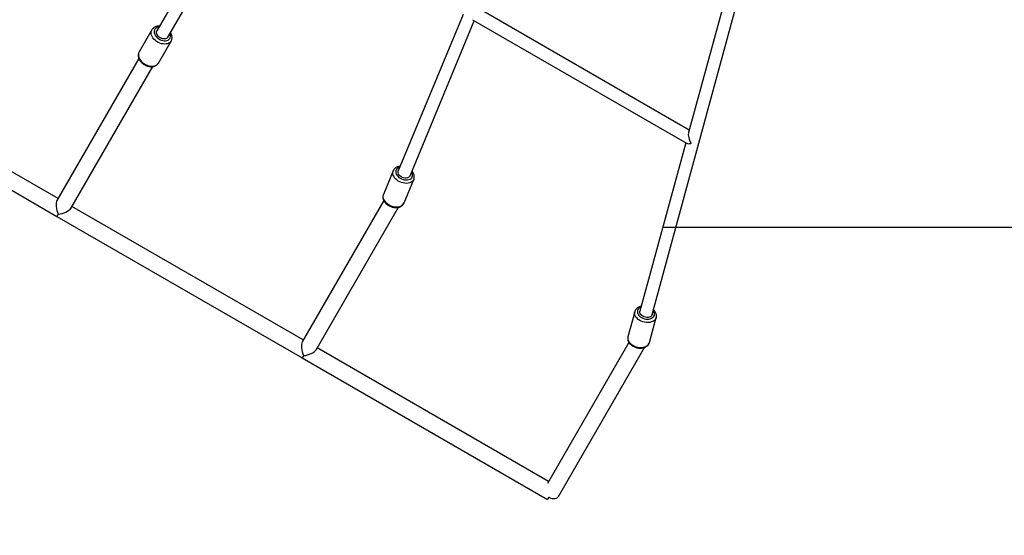
# Model space of a CAD drawing. Units: millimetres. Extents: x -8564 to -1036, y -3246 to 8124.
# Drawn here: x -5754 to -4520, y -964 to -317 of the extents above; entities that cross this region are included whole.
import ezdxf

# ---------------------------------------------------------------- set-up
doc = ezdxf.new("R2010")
doc.units = ezdxf.units.MM
doc.header["$PDSIZE"] = -1
doc.layers.add('размер', color=92, linetype='Continuous', lineweight=15)
doc.dimstyles.new('Размер М1.1', dxfattribs={"dimtxt": 300, "dimasz": 200, "dimexe": 1, "dimexo": 1, "dimgap": 50, "dimtad": 1, "dimdec": 0, "dimzin": 0, "dimtxsty": 'Standard', "dimcen": 2.5, "dimazin": 0, "dimtfac": 1, "dimtmove": 0, "dimatfit": 3, "dimfxl": 1, "dimtzin": 0, "dimarcsym": 0})

# ---------------------------------------------------------------- blocks, each defined once
blk = doc.blocks.new('_D_4')
at = {"layer": 'Defpoints', "color": 0, "transparency": 16777216}
for p in [(-4605, 1410.8), (-4948.2, -577.3), (-2077.5, -577.3)]:
    blk.add_point(p, dxfattribs=at)
at = {"layer": 'размер', "color": 0, "lineweight": -2, "transparency": 16777216}
for p, q in [((-4604, 1410.8), (-2076.5, 1410.8)), ((-2077.5, 1210.8), (-2077.5, -377.3)), ((-4947.2, -577.3), (-2076.5, -577.3))]:
    blk.add_line(p, q, dxfattribs=at)
at = {"layer": 'размер', "color": 0, "transparency": 16777216}
for points in [[(-2110.9, 1210.8), (-2044.2, 1210.8), (-2077.5, 1410.8)], [(-2110.9, -377.3), (-2044.2, -377.3), (-2077.5, -577.3)]]:
    blk.add_solid(points, dxfattribs=at)
at = {"layer": 'размер', "color": 0, "transparency": 16777216, "insert": (-2427.5, 422.1), "char_height": 300, "attachment_point": 2, "rotation": 90}
blk.add_mtext('2000', dxfattribs=at)
blk = doc.blocks.new('*D6')
at = {"layer": 'Defpoints', "color": 0, "transparency": 16777216}
for p in [(-1036.2, 485.8), (-7635.5, 301.4), (-1036.2, -3212.5)]:
    blk.add_point(p, dxfattribs=at)
at = {"layer": 'размер', "color": 0, "lineweight": -2, "transparency": 16777216}
for p, q in [((-1036.2, 484.8), (-1036.2, -3213.5)), ((-7635.5, 300.4), (-7635.5, -3213.5)), ((-7435.5, -3212.5), (-1236.2, -3212.5))]:
    blk.add_line(p, q, dxfattribs=at)
at = {"layer": 'размер', "color": 0, "transparency": 16777216}
for points in [[(-7435.5, -3179.2), (-7435.5, -3245.8), (-7635.5, -3212.5)], [(-1236.2, -3179.2), (-1236.2, -3245.8), (-1036.2, -3212.5)]]:
    blk.add_solid(points, dxfattribs=at)
at = {"layer": 'размер', "color": 0, "transparency": 16777216, "insert": (-4244.9, -3012.5), "char_height": 300, "attachment_point": 5}
blk.add_mtext('6600', dxfattribs=at)
blk = doc.blocks.new('*D7')
at = {"layer": 'Defpoints', "color": 0, "transparency": 16777216}
for p in [(-8167, 2899.8), (-4557.5, 2899.8), (-4941.8, -2114.9)]:
    blk.add_point(p, dxfattribs=at)
at = {"layer": 'размер', "color": 0, "lineweight": -2, "transparency": 16777216}
for p, q in [((-4558.5, 2899.8), (-8168, 2899.8)), ((-8167, -1914.9), (-8167, 2699.8)), ((-4942.8, -2114.9), (-8168, -2114.9))]:
    blk.add_line(p, q, dxfattribs=at)
at = {"layer": 'размер', "color": 0, "transparency": 16777216}
for points in [[(-8200.3, 2699.8), (-8133.7, 2699.8), (-8167, 2899.8)], [(-8200.3, -1914.9), (-8133.7, -1914.9), (-8167, -2114.9)]]:
    blk.add_solid(points, dxfattribs=at)
at = {"layer": 'размер', "color": 0, "transparency": 16777216, "insert": (-8367, 392.4), "char_height": 300, "attachment_point": 5, "rotation": 90}
blk.add_mtext('5000', dxfattribs=at)

msp = doc.modelspace()

# ---------------------------------------------------------------- linework, layer by layer
at = {"color": 7, "linetype": 'Continuous', "lineweight": 25}
for p, q in [((-4961.5, -687.2), (-4734.5, 146)), ((-5477.5, -149.4), (-5582.4, -331.1)), ((-5568.5, -339.1), (-5463.6, -157.4)), ((-4860.1, -254.2), (-4915.9, -458.8)), ((-4915, -455.6), (-5178.2, -303.7)), ((-5198.4, -310.5), (-5279.8, -507)), ((-5265, -513.2), (-5184.4, -318.6)), ((-5186.8, -317.2), (-4918.2, -472.3)), ((-5588.7, -330), (-5604.7, -357.7)), ((-5580.4, -371.7), (-5564.4, -344)), ((-5604.9, -366.1), (-5707.6, -543.9)), ((-5706.2, -541.5), (-5996.3, -374)), ((-5690.3, -553.9), (-5587.6, -376.1)), ((-6015, -386.4), (-5707.6, -563.9)), ((-4919.4, -471.6), (-4977, -683)), ((-5286.1, -506.8), (-5298.4, -536.4)), ((-5272.5, -547.1), (-5260.3, -517.5)), ((-5398.8, -719), (-5688.9, -551.5)), ((-5297.8, -544.2), (-5400.1, -721.4)), ((-5382.8, -731.4), (-5279.5, -552.5)), ((-5272.6, -547.2), (-5272.5, -547.1)), ((-5706, -561.2), (-5707.6, -563.9)), ((-5707.6, -563.9), (-5400.1, -741.4)), ((-4983.3, -683.6), (-4991.9, -714.9)), ((-4964.9, -722.2), (-4956.3, -690.9)), ((-4990.6, -722.1), (-5092.7, -898.9)), ((-5398.6, -738.7), (-5400.1, -741.4)), ((-5091.3, -896.5), (-5381.5, -729)), ((-5079, -915.2), (-4971.2, -728.4)), ((-5400.1, -741.4), (-5092.7, -918.9)), ((-5091.1, -916.2), (-5092.7, -918.9))]:
    msp.add_line(p, q, dxfattribs=at)
at = {"color": 8, "linetype": 'Continuous', "lineweight": 25, "flags": 128}
for points in [[(-5582.7, -344.5), (-5584.5, -343.1), (-5586, -341.6), (-5587.3, -340), (-5588.4, -338.2), (-5589.1, -336.5), (-5589.5, -334.8), (-5589.6, -333.1), (-5589.3, -331.5), (-5588.8, -330.1)], [(-5579.8, -326.6), (-5580.4, -326.7), (-5581.9, -327.1), (-5583.2, -327.7), (-5584.3, -328.6), (-5585.1, -329.7), (-5585.6, -331), (-5585.7, -332.4), (-5585.6, -333.9), (-5585.1, -335.5), (-5584.3, -337), (-5583.2, -338.4), (-5581.8, -339.8), (-5580.3, -341)], [(-5564.4, -343.9), (-5564.8, -344.6), (-5565.9, -345.7), (-5567.2, -346.6), (-5568.8, -347.3), (-5570.6, -347.7), (-5572.5, -347.9), (-5574.5, -347.7), (-5576.6, -347.3), (-5578.7, -346.6), (-5580.8, -345.7), (-5582.7, -344.5)], [(-5580.3, -341), (-5578.6, -342), (-5576.8, -342.8), (-5575, -343.3), (-5573.2, -343.6), (-5571.4, -343.6), (-5569.8, -343.3), (-5568.4, -342.8), (-5567.2, -342), (-5566.2, -341), (-5565.6, -339.8), (-5565.3, -338.5), (-5565.3, -337), (-5565.6, -335.5), (-5566, -334.6)], [(-5604.7, -357.7), (-5604.7, -357.7), (-5605.3, -359.2), (-5605.6, -360.7), (-5605.5, -362.4), (-5605.1, -364.2), (-5604.4, -365.9), (-5603.3, -367.6), (-5602, -369.3), (-5600.4, -370.8), (-5598.7, -372.2)], [(-5598.7, -372.2), (-5596.7, -373.3), (-5594.7, -374.3), (-5592.6, -375), (-5590.5, -375.4), (-5588.5, -375.5), (-5586.5, -375.4), (-5584.8, -375), (-5583.2, -374.3), (-5581.9, -373.4), (-5580.8, -372.2), (-5580.4, -371.7)], [(-5277.8, -502.3), (-5279.1, -502.7), (-5280.4, -503.4), (-5281.5, -504.3), (-5282.3, -505.4), (-5282.8, -506.7), (-5282.9, -508), (-5282.7, -509.5), (-5282.2, -510.9), (-5281.4, -512.4), (-5280.2, -513.7), (-5278.9, -515)], [(-5281.5, -518.3), (-5283.1, -516.9), (-5284.4, -515.4), (-5285.4, -513.7), (-5286.2, -512.1), (-5286.6, -510.4), (-5286.6, -508.8), (-5286.3, -507.3), (-5286.1, -506.7)], [(-5260.2, -517.4), (-5260.4, -517.7), (-5261.2, -519), (-5262.3, -520.2), (-5263.7, -521.1), (-5265.3, -521.8), (-5267.2, -522.3), (-5269.2, -522.5), (-5271.3, -522.4), (-5273.4, -522), (-5275.6, -521.5), (-5277.7, -520.6), (-5279.7, -519.6), (-5281.5, -518.3)], [(-5278.9, -515), (-5277.3, -516), (-5275.5, -516.9), (-5273.7, -517.6), (-5271.8, -518), (-5269.9, -518.2), (-5268.1, -518.1), (-5266.4, -517.8), (-5265, -517.2), (-5263.7, -516.4), (-5262.8, -515.4), (-5262.2, -514.2), (-5261.8, -512.9), (-5261.9, -511.4), (-5262.2, -510), (-5262.9, -508.5), (-5263, -508.4)], [(-5298.4, -536.4), (-5298.6, -536.9), (-5298.9, -538.5), (-5298.9, -540.1), (-5298.5, -541.7), (-5297.7, -543.4), (-5296.7, -545), (-5295.3, -546.5), (-5293.7, -547.9)], [(-5293.7, -547.9), (-5291.9, -549.2), (-5290, -550.3), (-5287.9, -551.1), (-5285.7, -551.7), (-5283.5, -552), (-5281.4, -552.1), (-5279.4, -551.9), (-5277.6, -551.4), (-5275.9, -550.7), (-5274.5, -549.8), (-5273.4, -548.6), (-5272.6, -547.3), (-5272.6, -547.2)], [(-4975.6, -678.1), (-4977, -678.7), (-4978.2, -679.6), (-4979.2, -680.7), (-4979.8, -681.9), (-4980, -683.2), (-4980, -684.6), (-4979.5, -685.9), (-4978.8, -687.3), (-4977.7, -688.6), (-4976.4, -689.8)], [(-4978.9, -693.2), (-4980.4, -691.8), (-4981.7, -690.4), (-4982.7, -688.8), (-4983.3, -687.3), (-4983.6, -685.7), (-4983.5, -684.2), (-4983.4, -683.6)], [(-4956.3, -690.9), (-4956.4, -691.1), (-4957, -692.5), (-4957.9, -693.7), (-4959.2, -694.8), (-4960.7, -695.7), (-4962.5, -696.4), (-4964.4, -696.9), (-4966.5, -697.1), (-4968.7, -697), (-4970.9, -696.7), (-4973.1, -696.1), (-4975.2, -695.3), (-4977.1, -694.4), (-4978.9, -693.2)], [(-4976.4, -689.8), (-4974.8, -690.8), (-4973.1, -691.6), (-4971.2, -692.3), (-4969.3, -692.7), (-4967.4, -692.8), (-4965.5, -692.7), (-4963.8, -692.4), (-4962.2, -691.8), (-4960.8, -691), (-4959.8, -690.1), (-4959, -688.9), (-4958.6, -687.7), (-4958.5, -686.3), (-4958.7, -684.9), (-4959.3, -683.6), (-4960.2, -682.3)], [(-4991.9, -714.9), (-4992, -715.5), (-4992.1, -717), (-4991.8, -718.6), (-4991.2, -720.2), (-4990.2, -721.7), (-4989, -723.1), (-4987.4, -724.5)], [(-4987.4, -724.5), (-4985.7, -725.7), (-4983.7, -726.7), (-4981.6, -727.4), (-4979.4, -728), (-4977.2, -728.3), (-4975, -728.4), (-4972.9, -728.2), (-4971, -727.7), (-4969.2, -727), (-4967.7, -726.1), (-4966.5, -725), (-4965.5, -723.8), (-4964.9, -722.4), (-4964.9, -722.2)]]:
    msp.add_lwpolyline(points, dxfattribs=at)
at = {"color": 7, "linetype": 'Continuous', "lineweight": 25, "flags": 128}
for points in [[(-5588.8, -330.1), (-5588.7, -330.1), (-5588.7, -330)], [(-5568.5, -339.1), (-5569.3, -340), (-5570.3, -340.7), (-5571.6, -341.2), (-5573.1, -341.3), (-5574.7, -341.2), (-5576.3, -340.8), (-5577.8, -340.1), (-5579.3, -339.1), (-5580.6, -338), (-5581.6, -336.8), (-5582.4, -335.5), (-5582.8, -334.1), (-5582.9, -332.8), (-5582.7, -331.6), (-5582.4, -331.1)], [(-5265, -513.2), (-5265.2, -513.6), (-5266, -514.5), (-5267, -515.3), (-5268.3, -515.8), (-5269.8, -516), (-5271.4, -515.9), (-5273.1, -515.6), (-5274.7, -515), (-5276.2, -514.2), (-5277.6, -513.2), (-5278.7, -512.1), (-5279.5, -510.8), (-5279.9, -509.5), (-5280, -508.3), (-5279.8, -507.1), (-5279.8, -507)], [(-4961.5, -687.2), (-4961.9, -688.1), (-4962.7, -689), (-4963.7, -689.8), (-4965.1, -690.4), (-4966.6, -690.7), (-4968.2, -690.7), (-4969.9, -690.5), (-4971.6, -690), (-4973.2, -689.3), (-4974.5, -688.4), (-4975.7, -687.4), (-4976.5, -686.2), (-4977, -685), (-4977.1, -683.8), (-4977, -683)], [(-5091.1, -916.2), (-5090.3, -916.6), (-5088.5, -917.3), (-5086.8, -917.8), (-5085, -918), (-5083.4, -917.9), (-5081.9, -917.5), (-5080.6, -916.9), (-5079.6, -916), (-5079, -915.2)]]:
    msp.add_lwpolyline(points, dxfattribs=at)
at = {"color": 7, "linetype": 'Continuous', "lineweight": 25}
for centre, major_axis, ratio, start_param, end_param in [((-4910, -467.7), (-4.5, 10.8), 0.388617, 0.467043, 1.861794), ((-4910, -467.7), (8.95, 3.68), 0.388617, 3.43259, 4.245346), ((-5702.6, -555.2), (-3.4, 12.7), 0.398277, 0.37902, 1.949817), ((-5702.6, -555.2), (12.7, 3.4), 0.398277, 4.333369, 5.904165), ((-5395.1, -732.7), (-3.4, 12.7), 0.398277, 0.37902, 1.949817), ((-5395.1, -732.7), (12.7, 3.4), 0.398277, 4.333369, 5.904165)]:
    msp.add_ellipse(centre, major_axis=major_axis, ratio=ratio, start_param=start_param, end_param=end_param, dxfattribs=at)
for points, knots in [([(-5579.2, -325.5), (-5579.3, -325.5), (-5580.1, -325.4), (-5581.6, -325.5), (-5583.5, -325.9), (-5585.2, -326.6), (-5586.6, -327.5), (-5587.8, -328.7), (-5588.6, -329.6), (-5588.8, -330.1), (-5588.8, -330.1)], [0, 0, 0, 0, 0.038191, 0.203313, 0.368115, 0.531097, 0.6906, 0.845702, 0.996796, 1, 1, 1, 1]), ([(-5564.4, -343.9), (-5564.3, -343.6), (-5563.8, -342.8), (-5563.4, -341.4), (-5563.3, -339.8), (-5563.4, -338.1), (-5563.8, -336.4), (-5564.5, -334.8), (-5565, -333.9), (-5565.3, -333.5)], [0, 0, 0, 0, 0.104374, 0.25571, 0.407293, 0.561053, 0.718182, 0.878856, 1, 1, 1, 1]), ([(-5604.5, -357.5), (-5604.6, -357.6), (-5605, -358.1), (-5605.4, -359.2), (-5605.8, -360.8), (-5605.8, -362.5), (-5605.6, -364.2), (-5605.1, -365.9), (-5604.2, -367.6), (-5603.2, -369.2), (-5601.8, -370.7), (-5600.4, -372), (-5599.5, -372.7), (-5599.1, -373)], [0, 0, 0, 0, 0.020809, 0.117123, 0.212889, 0.309297, 0.407427, 0.507809, 0.610319, 0.71435, 0.819187, 0.924257, 1, 1, 1, 1]), ([(-5599.1, -373), (-5598.7, -373.2), (-5597.8, -373.8), (-5596.2, -374.7), (-5594.2, -375.4), (-5592.2, -376), (-5590.2, -376.2), (-5588.2, -376.2), (-5586.3, -375.9), (-5584.6, -375.3), (-5583, -374.5), (-5581.7, -373.4), (-5580.8, -372.4), (-5580.5, -371.8), (-5580.5, -371.7)], [0, 0, 0, 0, 0.051048, 0.144162, 0.237537, 0.331256, 0.425432, 0.520057, 0.614744, 0.708736, 0.80106, 0.890973, 0.978416, 1, 1, 1, 1]), ([(-5277.3, -501.1), (-5277.7, -501.1), (-5278.7, -501.2), (-5280.3, -501.6), (-5282, -502.3), (-5283.5, -503.3), (-5284.8, -504.5), (-5285.6, -505.6), (-5285.9, -506.4), (-5286.1, -506.7)], [0, 0, 0, 0, 0.091631, 0.261856, 0.431345, 0.598382, 0.761343, 0.919659, 1, 1, 1, 1]), ([(-5260.2, -517.4), (-5260.1, -516.9), (-5259.7, -515.9), (-5259.6, -514.3), (-5259.7, -512.6), (-5260.2, -511), (-5260.9, -509.4), (-5261.7, -508.1), (-5262.3, -507.4), (-5262.5, -507.2)], [0, 0, 0, 0, 0.14932, 0.300878, 0.453363, 0.60856, 0.767376, 0.929657, 1, 1, 1, 1]), ([(-5298.4, -536.4), (-5298.5, -536.6), (-5298.8, -537.3), (-5299, -538.6), (-5299.1, -540.2), (-5298.8, -541.8), (-5298.3, -543.5), (-5297.4, -545.1), (-5296.3, -546.6), (-5295.1, -547.9), (-5294.2, -548.7), (-5293.8, -549)], [0, 0, 0, 0, 0.051508, 0.169634, 0.28746, 0.406578, 0.528155, 0.652594, 0.779499, 0.908002, 1, 1, 1, 1]), ([(-5293.8, -549), (-5293.5, -549.2), (-5292.7, -549.9), (-5291.1, -550.8), (-5289.2, -551.7), (-5287.2, -552.3), (-5285.1, -552.7), (-5283, -552.9), (-5281, -552.8), (-5279.1, -552.5), (-5277.3, -551.9), (-5275.7, -551), (-5274.3, -549.9), (-5273.3, -548.6), (-5272.8, -547.7), (-5272.6, -547.3)], [0, 0, 0, 0, 0.044604, 0.125515, 0.206434, 0.287477, 0.368745, 0.450354, 0.532385, 0.614772, 0.697045, 0.778455, 0.858143, 0.935605, 1, 1, 1, 1]), ([(-4975.3, -676.9), (-4975.7, -676.9), (-4976.7, -677.2), (-4978.3, -677.8), (-4979.9, -678.7), (-4981.3, -679.9), (-4982.4, -681.2), (-4983.1, -682.5), (-4983.3, -683.3), (-4983.3, -683.7)], [0, 0, 0, 0, 0.099219, 0.266398, 0.432818, 0.596654, 0.756217, 0.910977, 1, 1, 1, 1]), ([(-4956.3, -690.9), (-4956.3, -690.8), (-4956.1, -690.3), (-4956, -689.2), (-4956.1, -687.6), (-4956.5, -686), (-4957.1, -684.4), (-4958.1, -682.9), (-4959, -681.8), (-4959.7, -681.2), (-4959.9, -681.1)], [0, 0, 0, 0, 0.010814, 0.162167, 0.312613, 0.464177, 0.618689, 0.777034, 0.938961, 1, 1, 1, 1]), ([(-4991.9, -714.9), (-4991.9, -715.1), (-4992.1, -715.9), (-4992.2, -717.2), (-4992, -718.8), (-4991.5, -720.4), (-4990.8, -721.9), (-4989.7, -723.4), (-4988.5, -724.6), (-4987.7, -725.3), (-4987.3, -725.6)], [0, 0, 0, 0, 0.060467, 0.195848, 0.330969, 0.467787, 0.607663, 0.75101, 0.897263, 1, 1, 1, 1]), ([(-4987.3, -725.6), (-4987, -725.8), (-4986.2, -726.4), (-4984.6, -727.3), (-4982.7, -728.1), (-4980.7, -728.8), (-4978.6, -729.2), (-4976.5, -729.3), (-4974.4, -729.2), (-4972.4, -728.9), (-4970.6, -728.3), (-4968.9, -727.4), (-4967.4, -726.4), (-4966.2, -725.1), (-4965.3, -723.7), (-4965, -722.7), (-4964.9, -722.3)], [0, 0, 0, 0, 0.041388, 0.116144, 0.190841, 0.265559, 0.340393, 0.415443, 0.49083, 0.566638, 0.642813, 0.718887, 0.794113, 0.86764, 0.938987, 1, 1, 1, 1])]:
    msp.add_open_spline(points, degree=3, knots=knots, dxfattribs=at)

# ---------------------------------------------------------------- dimensions: what is measured, and where the dimension line sits
at = {"layer": 'размер'}
dim = msp.add_linear_dim(base=(-8167, 2899.8), p1=(-4941.8, -2114.9), p2=(-4557.5, 2899.8), angle=90, text='5000', dimstyle='Размер М1.1', dxfattribs=at)
dim.commit()
dim.dimension.update_dxf_attribs({"geometry": '*D7', "text_midpoint": (-8367, 392.4)})
dim = msp.add_linear_dim(base=(-2077.5, -577.3), p1=(-4605, 1410.8), p2=(-4948.2, -577.3), angle=90, text='2000', dimstyle='Размер М1.1', dxfattribs=at)
dim.commit()
dim.dimension.update_dxf_attribs({"geometry": '_D_4', "text_midpoint": (-2077.5, 422.1), "dimtype": 160})
dim = msp.add_linear_dim(base=(-1036.2, -3212.5), p1=(-7635.5, 301.4), p2=(-1036.2, 485.8), text='6600', dimstyle='Размер М1.1', dxfattribs=at)
dim.commit()
dim.dimension.update_dxf_attribs({"geometry": '*D6', "text_midpoint": (-4244.9, -3212.5), "dimtype": 160})

doc.saveas('drawing.dxf')
